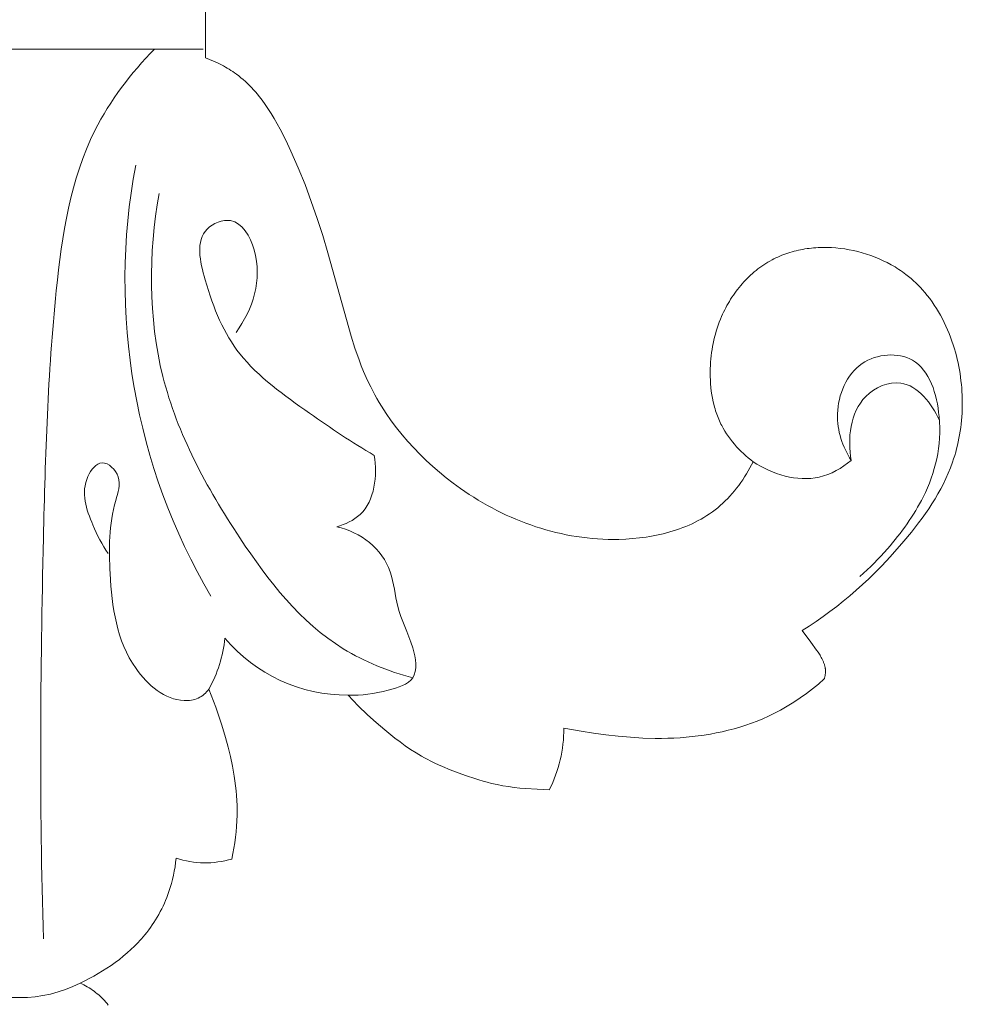
# Model space of a CAD drawing. Units: millimetres. Extents: x 22529 to 23869, y 1098 to 2256.
# Drawn here: x 23197 to 23238, y 1586 to 1628 of the extents above; entities that cross this region are included whole.
import ezdxf

# ---------------------------------------------------------------- set-up
doc = ezdxf.new("R2010")
doc.units = ezdxf.units.MM
doc.layers.get('0').update_dxf_attribs({"lineweight": 5})
doc.layers.add('Poliuretan_Stavros', color=165, linetype='Continuous', lineweight=5)

# ---------------------------------------------------------------- blocks, each defined once
blk = doc.blocks.new('NPU-117_200_394')
for p, q in [((386.957, 1068.758), (386.957, 1071.706)), ((386.868, 1069.135), (371.051, 1069.135)), ((387.133, 1068.69), (386.957, 1068.758)), ((387.308, 1068.616), (387.133, 1068.69)), ((387.481, 1068.537), (387.308, 1068.616)), ((387.65, 1068.453), (387.481, 1068.537)), ((387.734, 1068.408), (387.65, 1068.453)), ((387.817, 1068.363), (387.734, 1068.408)), ((387.899, 1068.315), (387.817, 1068.363)), ((387.98, 1068.266), (387.899, 1068.315)), ((388.06, 1068.216), (387.98, 1068.266)), ((388.138, 1068.164), (388.06, 1068.216)), ((388.216, 1068.111), (388.138, 1068.164)), ((388.292, 1068.056), (388.216, 1068.111)), ((388.392, 1067.981), (388.292, 1068.056)), ((388.489, 1067.903), (388.392, 1067.981)), ((388.584, 1067.823), (388.489, 1067.903)), ((388.678, 1067.74), (388.584, 1067.823)), ((388.769, 1067.654), (388.678, 1067.74)), ((388.858, 1067.567), (388.769, 1067.654)), ((388.945, 1067.477), (388.858, 1067.567)), ((389.03, 1067.385), (388.945, 1067.477)), ((389.114, 1067.291), (389.03, 1067.385)), ((389.196, 1067.194), (389.114, 1067.291)), ((389.276, 1067.096), (389.196, 1067.194)), ((389.354, 1066.996), (389.276, 1067.096)), ((389.431, 1066.895), (389.354, 1066.996)), ((389.506, 1066.792), (389.431, 1066.895)), ((389.652, 1066.58), (389.506, 1066.792)), ((389.792, 1066.363), (389.652, 1066.58)), ((389.926, 1066.142), (389.792, 1066.363)), ((390.055, 1065.916), (389.926, 1066.142)), ((390.18, 1065.686), (390.055, 1065.916)), ((390.417, 1065.218), (390.18, 1065.686)), ((390.639, 1064.744), (390.417, 1065.218)), ((390.955, 1064.022), (390.639, 1064.744)), ((391.247, 1063.297), (390.955, 1064.022)), ((391.518, 1062.569), (391.247, 1063.297)), ((391.771, 1061.837), (391.518, 1062.569)), ((392.009, 1061.102), (391.771, 1061.837)), ((392.232, 1060.362), (392.009, 1061.102)), ((412.303, 1060.429), (412.213, 1060.405)), ((412.394, 1060.452), (412.303, 1060.429)), ((412.486, 1060.473), (412.394, 1060.452)), ((412.578, 1060.493), (412.486, 1060.473)), ((412.671, 1060.511), (412.578, 1060.493)), ((412.764, 1060.527), (412.671, 1060.511)), ((412.858, 1060.541), (412.764, 1060.527)), ((412.951, 1060.553), (412.858, 1060.541)), ((413.046, 1060.564), (412.951, 1060.553)), ((413.14, 1060.573), (413.046, 1060.564)), ((413.235, 1060.581), (413.14, 1060.573)), ((413.331, 1060.586), (413.235, 1060.581)), ((413.522, 1060.593), (413.331, 1060.586)), ((413.713, 1060.593), (413.522, 1060.593)), ((413.905, 1060.586), (413.713, 1060.593)), ((414.098, 1060.573), (413.905, 1060.586)), ((414.29, 1060.554), (414.098, 1060.573)), ((414.481, 1060.528), (414.29, 1060.554)), ((414.672, 1060.496), (414.481, 1060.528)), ((414.862, 1060.458), (414.672, 1060.496)), ((415.05, 1060.414), (414.862, 1060.458)), ((393.229, 1056.773), (392.232, 1060.362)), ((411.26, 1060.009), (411.171, 1059.957)), ((411.35, 1060.058), (411.26, 1060.009)), ((411.432, 1060.101), (411.35, 1060.058)), ((411.515, 1060.142), (411.432, 1060.101)), ((411.6, 1060.181), (411.515, 1060.142)), ((411.685, 1060.219), (411.6, 1060.181)), ((411.771, 1060.254), (411.685, 1060.219)), ((411.858, 1060.288), (411.771, 1060.254)), ((411.946, 1060.32), (411.858, 1060.288)), ((412.034, 1060.35), (411.946, 1060.32)), ((412.123, 1060.378), (412.034, 1060.35)), ((412.213, 1060.405), (412.123, 1060.378)), ((415.237, 1060.363), (415.05, 1060.414)), ((415.423, 1060.307), (415.237, 1060.363)), ((415.606, 1060.245), (415.423, 1060.307)), ((415.787, 1060.177), (415.606, 1060.245)), ((415.965, 1060.103), (415.787, 1060.177)), ((416.14, 1060.023), (415.965, 1060.103)), ((416.312, 1059.938), (416.14, 1060.023)), ((410.665, 1059.603), (410.586, 1059.538)), ((410.746, 1059.667), (410.665, 1059.603)), ((410.829, 1059.729), (410.746, 1059.667)), ((410.912, 1059.789), (410.829, 1059.729)), ((410.997, 1059.847), (410.912, 1059.789)), ((411.083, 1059.903), (410.997, 1059.847)), ((411.171, 1059.957), (411.083, 1059.903)), ((416.481, 1059.848), (416.312, 1059.938)), ((416.645, 1059.752), (416.481, 1059.848)), ((416.726, 1059.701), (416.645, 1059.752)), ((416.806, 1059.65), (416.726, 1059.701)), ((416.885, 1059.597), (416.806, 1059.65)), ((416.963, 1059.543), (416.885, 1059.597)), ((410.209, 1059.182), (410.138, 1059.106)), ((410.282, 1059.257), (410.209, 1059.182)), ((410.356, 1059.33), (410.282, 1059.257)), ((410.431, 1059.401), (410.356, 1059.33)), ((410.508, 1059.47), (410.431, 1059.401)), ((410.586, 1059.538), (410.508, 1059.47)), ((417.039, 1059.488), (416.963, 1059.543)), ((417.115, 1059.431), (417.039, 1059.488)), ((417.225, 1059.344), (417.115, 1059.431)), ((417.333, 1059.254), (417.225, 1059.344)), ((417.439, 1059.161), (417.333, 1059.254)), ((417.541, 1059.065), (417.439, 1059.161)), ((409.87, 1058.788), (409.806, 1058.705)), ((409.934, 1058.87), (409.87, 1058.788)), ((410.001, 1058.95), (409.934, 1058.87)), ((410.069, 1059.029), (410.001, 1058.95)), ((410.138, 1059.106), (410.069, 1059.029)), ((417.641, 1058.967), (417.541, 1059.065)), ((417.738, 1058.867), (417.641, 1058.967)), ((417.833, 1058.764), (417.738, 1058.867)), ((417.925, 1058.658), (417.833, 1058.764)), ((409.57, 1058.361), (409.515, 1058.272)), ((409.626, 1058.448), (409.57, 1058.361)), ((409.685, 1058.535), (409.626, 1058.448)), ((409.745, 1058.621), (409.685, 1058.535)), ((409.806, 1058.705), (409.745, 1058.621)), ((418.033, 1058.526), (417.925, 1058.658)), ((418.138, 1058.391), (418.033, 1058.526)), ((418.239, 1058.253), (418.138, 1058.391)), ((409.313, 1057.907), (409.267, 1057.813)), ((409.361, 1057.999), (409.313, 1057.907)), ((409.41, 1058.091), (409.361, 1057.999)), ((409.462, 1058.182), (409.41, 1058.091)), ((409.515, 1058.272), (409.462, 1058.182)), ((418.336, 1058.111), (418.239, 1058.253)), ((418.429, 1057.967), (418.336, 1058.111)), ((418.519, 1057.82), (418.429, 1057.967)), ((409.127, 1057.499), (409.078, 1057.373)), ((409.18, 1057.624), (409.127, 1057.499)), ((409.222, 1057.719), (409.18, 1057.624)), ((409.267, 1057.813), (409.222, 1057.719)), ((418.604, 1057.671), (418.519, 1057.82)), ((418.686, 1057.518), (418.604, 1057.671)), ((418.764, 1057.364), (418.686, 1057.518)), ((408.988, 1057.118), (408.948, 1056.989)), ((409.031, 1057.246), (408.988, 1057.118)), ((409.078, 1057.373), (409.031, 1057.246)), ((418.838, 1057.207), (418.764, 1057.364)), ((418.908, 1057.049), (418.838, 1057.207)), ((418.975, 1056.888), (418.908, 1057.049)), ((393.394, 1056.257), (393.229, 1056.773)), ((408.877, 1056.728), (408.845, 1056.597)), ((408.911, 1056.859), (408.877, 1056.728)), ((408.948, 1056.989), (408.911, 1056.859)), ((419.038, 1056.726), (418.975, 1056.888)), ((419.097, 1056.562), (419.038, 1056.726)), ((393.573, 1055.747), (393.394, 1056.257)), ((408.769, 1056.198), (408.75, 1056.063)), ((408.792, 1056.331), (408.769, 1056.198)), ((408.817, 1056.464), (408.792, 1056.331)), ((408.845, 1056.597), (408.817, 1056.464)), ((419.152, 1056.396), (419.097, 1056.562)), ((419.204, 1056.229), (419.152, 1056.396)), ((419.247, 1056.079), (419.204, 1056.229)), ((408.719, 1055.792), (408.708, 1055.656)), ((408.733, 1055.928), (408.719, 1055.792)), ((408.75, 1056.063), (408.733, 1055.928)), ((419.287, 1055.929), (419.247, 1056.079)), ((419.324, 1055.777), (419.287, 1055.929)), ((419.358, 1055.625), (419.324, 1055.777)), ((393.67, 1055.496), (393.573, 1055.747)), ((393.771, 1055.246), (393.67, 1055.496)), ((408.693, 1055.361), (408.69, 1055.202)), ((408.699, 1055.52), (408.693, 1055.361)), ((408.708, 1055.656), (408.699, 1055.52)), ((419.39, 1055.472), (419.358, 1055.625)), ((419.418, 1055.318), (419.39, 1055.472)), ((393.879, 1055), (393.771, 1055.246)), ((393.992, 1054.756), (393.879, 1055)), ((408.69, 1055.202), (408.691, 1055.043)), ((408.691, 1055.043), (408.696, 1054.883)), ((419.443, 1055.164), (419.418, 1055.318)), ((419.466, 1055.009), (419.443, 1055.164)), ((419.485, 1054.854), (419.466, 1055.009)), ((394.075, 1054.586), (393.992, 1054.756)), ((394.162, 1054.418), (394.075, 1054.586)), ((408.696, 1054.883), (408.705, 1054.725)), ((408.705, 1054.725), (408.719, 1054.566)), ((408.719, 1054.566), (408.737, 1054.408)), ((419.502, 1054.698), (419.485, 1054.854)), ((419.516, 1054.542), (419.502, 1054.698)), ((419.526, 1054.387), (419.516, 1054.542)), ((394.251, 1054.251), (394.162, 1054.418)), ((394.344, 1054.087), (394.251, 1054.251)), ((394.44, 1053.923), (394.344, 1054.087)), ((408.737, 1054.408), (408.76, 1054.251)), ((408.76, 1054.251), (408.787, 1054.096)), ((408.787, 1054.096), (408.819, 1053.941)), ((419.534, 1054.231), (419.526, 1054.387)), ((419.539, 1054.074), (419.534, 1054.231)), ((419.541, 1053.918), (419.539, 1054.074)), ((394.538, 1053.762), (394.44, 1053.923)), ((394.744, 1053.443), (394.538, 1053.762)), ((408.819, 1053.941), (408.856, 1053.788)), ((408.856, 1053.788), (408.877, 1053.712)), ((408.877, 1053.712), (408.899, 1053.637)), ((408.899, 1053.637), (408.922, 1053.562)), ((419.536, 1053.607), (419.54, 1053.762)), ((419.54, 1053.762), (419.541, 1053.918)), ((394.96, 1053.132), (394.744, 1053.443)), ((408.922, 1053.562), (408.946, 1053.488)), ((408.946, 1053.488), (408.972, 1053.414)), ((408.972, 1053.414), (408.999, 1053.34)), ((408.999, 1053.34), (409.028, 1053.268)), ((409.028, 1053.268), (409.057, 1053.195)), ((419.506, 1053.141), (419.519, 1053.296)), ((419.519, 1053.296), (419.529, 1053.451)), ((419.529, 1053.451), (419.536, 1053.607)), ((395.187, 1052.828), (394.96, 1053.132)), ((395.424, 1052.531), (395.187, 1052.828)), ((409.057, 1053.195), (409.089, 1053.124)), ((409.089, 1053.124), (409.122, 1053.053)), ((409.122, 1053.053), (409.152, 1052.99)), ((409.152, 1052.99), (409.184, 1052.928)), ((409.184, 1052.928), (409.217, 1052.866)), ((409.217, 1052.866), (409.251, 1052.805)), ((409.251, 1052.805), (409.322, 1052.685)), ((419.45, 1052.68), (419.471, 1052.833)), ((419.471, 1052.833), (419.49, 1052.987)), ((419.49, 1052.987), (419.506, 1053.141)), ((395.671, 1052.241), (395.424, 1052.531)), ((409.322, 1052.685), (409.397, 1052.567)), ((409.397, 1052.567), (409.476, 1052.451)), ((409.476, 1052.451), (409.558, 1052.338)), ((419.367, 1052.225), (419.397, 1052.376)), ((419.397, 1052.376), (419.425, 1052.527)), ((419.425, 1052.527), (419.45, 1052.68)), ((395.927, 1051.959), (395.671, 1052.241)), ((396.191, 1051.685), (395.927, 1051.959)), ((409.558, 1052.338), (409.644, 1052.227)), ((409.644, 1052.227), (409.734, 1052.119)), ((409.734, 1052.119), (409.826, 1052.014)), ((409.826, 1052.014), (409.921, 1051.912)), ((419.296, 1051.925), (419.333, 1052.075)), ((419.333, 1052.075), (419.367, 1052.225)), ((396.464, 1051.419), (396.191, 1051.685)), ((409.921, 1051.912), (410.019, 1051.812)), ((410.019, 1051.812), (410.12, 1051.716)), ((410.12, 1051.716), (410.223, 1051.622)), ((410.223, 1051.622), (410.327, 1051.531)), ((410.327, 1051.531), (410.434, 1051.444)), ((419.169, 1051.485), (419.214, 1051.63)), ((419.214, 1051.63), (419.257, 1051.777)), ((419.257, 1051.777), (419.296, 1051.925)), ((396.745, 1051.161), (396.464, 1051.419)), ((397.033, 1050.912), (396.745, 1051.161)), ((410.402, 1051.098), (410.328, 1050.969)), ((410.474, 1051.228), (410.402, 1051.098)), ((410.434, 1051.444), (410.543, 1051.359)), ((410.543, 1051.359), (410.474, 1051.228)), ((418.94, 1050.874), (419.034, 1051.105)), ((419.034, 1051.105), (419.12, 1051.34)), ((419.12, 1051.34), (419.169, 1051.485)), ((397.328, 1050.671), (397.033, 1050.912)), ((397.63, 1050.439), (397.328, 1050.671)), ((410.172, 1050.715), (410.09, 1050.591)), ((410.251, 1050.841), (410.172, 1050.715)), ((410.328, 1050.969), (410.251, 1050.841)), ((418.839, 1050.645), (418.94, 1050.874)), ((397.937, 1050.216), (397.63, 1050.439)), ((409.917, 1050.348), (409.827, 1050.23)), ((410.005, 1050.468), (409.917, 1050.348)), ((410.09, 1050.591), (410.005, 1050.468)), ((418.616, 1050.199), (418.731, 1050.421)), ((418.731, 1050.421), (418.839, 1050.645)), ((398.317, 1049.958), (397.937, 1050.216)), ((398.51, 1049.834), (398.317, 1049.958)), ((398.705, 1049.714), (398.51, 1049.834)), ((409.541, 1049.89), (409.441, 1049.783)), ((409.639, 1050.001), (409.541, 1049.89)), ((409.735, 1050.114), (409.639, 1050.001)), ((409.827, 1050.23), (409.735, 1050.114)), ((418.368, 1049.765), (418.495, 1049.98)), ((418.495, 1049.98), (418.616, 1050.199)), ((398.902, 1049.598), (398.705, 1049.714)), ((399.101, 1049.485), (398.902, 1049.598)), ((399.301, 1049.376), (399.101, 1049.485)), ((409.123, 1049.48), (409.012, 1049.386)), ((409.231, 1049.577), (409.123, 1049.48)), ((409.337, 1049.679), (409.231, 1049.577)), ((409.441, 1049.783), (409.337, 1049.679)), ((418.099, 1049.342), (418.236, 1049.552)), ((418.236, 1049.552), (418.368, 1049.765)), ((399.503, 1049.27), (399.301, 1049.376)), ((399.707, 1049.169), (399.503, 1049.27)), ((399.912, 1049.071), (399.707, 1049.169)), ((400.119, 1048.977), (399.912, 1049.071)), ((400.328, 1048.887), (400.119, 1048.977)), ((408.544, 1049.047), (408.421, 1048.97)), ((408.664, 1049.126), (408.544, 1049.047)), ((408.782, 1049.21), (408.664, 1049.126)), ((408.898, 1049.296), (408.782, 1049.21)), ((409.012, 1049.386), (408.898, 1049.296)), ((417.811, 1048.931), (417.957, 1049.135)), ((417.957, 1049.135), (418.099, 1049.342)), ((400.538, 1048.802), (400.328, 1048.887)), ((400.75, 1048.72), (400.538, 1048.802)), ((400.963, 1048.643), (400.75, 1048.72)), ((401.177, 1048.569), (400.963, 1048.643)), ((401.393, 1048.501), (401.177, 1048.569)), ((407.643, 1048.581), (407.508, 1048.527)), ((407.777, 1048.638), (407.643, 1048.581)), ((407.91, 1048.698), (407.777, 1048.638)), ((408.04, 1048.761), (407.91, 1048.698)), ((408.169, 1048.828), (408.04, 1048.761)), ((408.296, 1048.897), (408.169, 1048.828)), ((408.421, 1048.97), (408.296, 1048.897)), ((417.352, 1048.332), (417.662, 1048.729)), ((417.662, 1048.729), (417.811, 1048.931)), ((401.61, 1048.436), (401.393, 1048.501)), ((401.828, 1048.376), (401.61, 1048.436)), ((402.047, 1048.32), (401.828, 1048.376)), ((402.268, 1048.269), (402.047, 1048.32)), ((402.489, 1048.223), (402.268, 1048.269)), ((402.712, 1048.181), (402.489, 1048.223)), ((402.935, 1048.144), (402.712, 1048.181)), ((403.16, 1048.111), (402.935, 1048.144)), ((406.086, 1048.145), (405.939, 1048.122)), ((406.232, 1048.171), (406.086, 1048.145)), ((406.378, 1048.2), (406.232, 1048.171)), ((406.523, 1048.231), (406.378, 1048.2)), ((406.667, 1048.265), (406.523, 1048.231)), ((406.81, 1048.301), (406.667, 1048.265)), ((406.952, 1048.341), (406.81, 1048.301)), ((407.093, 1048.383), (406.952, 1048.341)), ((407.232, 1048.428), (407.093, 1048.383)), ((407.371, 1048.476), (407.232, 1048.428)), ((407.508, 1048.527), (407.371, 1048.476)), ((417.031, 1047.944), (417.352, 1048.332)), ((403.386, 1048.084), (403.16, 1048.111)), ((403.612, 1048.061), (403.386, 1048.084)), ((403.839, 1048.043), (403.612, 1048.061)), ((404.067, 1048.03), (403.839, 1048.043)), ((404.296, 1048.023), (404.067, 1048.03)), ((404.525, 1048.02), (404.296, 1048.023)), ((404.755, 1048.022), (404.525, 1048.02)), ((405.051, 1048.033), (404.755, 1048.022)), ((405.348, 1048.053), (405.051, 1048.033)), ((405.644, 1048.083), (405.348, 1048.053)), ((405.939, 1048.122), (405.644, 1048.083)), ((416.543, 1047.386), (417.031, 1047.944)), ((416.293, 1047.114), (416.543, 1047.386)), ((416.038, 1046.847), (416.293, 1047.114)), ((415.515, 1046.329), (415.779, 1046.586)), ((415.779, 1046.586), (416.038, 1046.847)), ((414.976, 1045.833), (415.248, 1046.078)), ((415.248, 1046.078), (415.515, 1046.329)), ((414.419, 1045.36), (414.7, 1045.593)), ((414.7, 1045.593), (414.976, 1045.833)), ((414.135, 1045.133), (414.419, 1045.36)), ((413.552, 1044.698), (413.846, 1044.912)), ((413.846, 1044.912), (414.135, 1045.133)), ((412.953, 1044.29), (413.255, 1044.49)), ((413.255, 1044.49), (413.552, 1044.698)), ((412.646, 1044.096), (412.953, 1044.29)), ((413.022, 1043.594), (412.646, 1044.096)), ((413.272, 1043.254), (413.022, 1043.594)), ((413.332, 1043.167), (413.272, 1043.254)), ((413.389, 1043.078), (413.332, 1043.167)), ((413.417, 1043.033), (413.389, 1043.078)), ((413.444, 1042.987), (413.417, 1043.033)), ((413.47, 1042.94), (413.444, 1042.987)), ((413.495, 1042.893), (413.47, 1042.94)), ((413.523, 1042.838), (413.495, 1042.893)), ((413.549, 1042.783), (413.523, 1042.838)), ((413.561, 1042.755), (413.549, 1042.783)), ((413.573, 1042.726), (413.561, 1042.755)), ((413.584, 1042.698), (413.573, 1042.726)), ((413.594, 1042.669), (413.584, 1042.698)), ((413.604, 1042.64), (413.594, 1042.669)), ((413.613, 1042.611), (413.604, 1042.64)), ((413.621, 1042.582), (413.613, 1042.611)), ((413.628, 1042.552), (413.621, 1042.582)), ((413.635, 1042.523), (413.628, 1042.552)), ((413.64, 1042.493), (413.635, 1042.523)), ((413.636, 1042.166), (413.64, 1042.193)), ((413.645, 1042.463), (413.64, 1042.493)), ((413.64, 1042.193), (413.644, 1042.219)), ((413.644, 1042.219), (413.647, 1042.246)), ((413.647, 1042.448), (413.645, 1042.463)), ((413.648, 1042.433), (413.647, 1042.448)), ((413.647, 1042.246), (413.65, 1042.273)), ((413.651, 1042.406), (413.648, 1042.433)), ((413.65, 1042.273), (413.651, 1042.299)), ((413.652, 1042.38), (413.651, 1042.406)), ((413.651, 1042.299), (413.652, 1042.326)), ((413.652, 1042.353), (413.652, 1042.38)), ((413.652, 1042.326), (413.652, 1042.353)), ((413.091, 1041.585), (413.348, 1041.794)), ((413.348, 1041.794), (413.597, 1042.01)), ((413.597, 1042.01), (413.605, 1042.036)), ((413.605, 1042.036), (413.612, 1042.061)), ((413.612, 1042.061), (413.619, 1042.087)), ((413.619, 1042.087), (413.625, 1042.113)), ((413.625, 1042.113), (413.631, 1042.14)), ((413.631, 1042.14), (413.636, 1042.166)), ((387.213, 1041.316), (387.107, 1041.569)), ((412.56, 1041.192), (412.829, 1041.384)), ((412.829, 1041.384), (413.091, 1041.585)), ((387.313, 1041.061), (387.213, 1041.316)), ((387.409, 1040.803), (387.313, 1041.061)), ((393.103, 1041.315), (393.54, 1040.861)), ((412.005, 1040.836), (412.285, 1041.009)), ((412.285, 1041.009), (412.56, 1041.192)), ((387.5, 1040.545), (387.409, 1040.803)), ((387.67, 1040.021), (387.5, 1040.545)), ((393.54, 1040.861), (393.938, 1040.472)), ((411.192, 1040.406), (411.428, 1040.52)), ((411.428, 1040.52), (411.574, 1040.595)), ((411.574, 1040.595), (411.719, 1040.673)), ((411.719, 1040.673), (411.863, 1040.753)), ((411.863, 1040.753), (412.005, 1040.836)), ((393.938, 1040.472), (394.313, 1040.13)), ((394.313, 1040.13), (394.68, 1039.817)), ((410.218, 1040.021), (410.466, 1040.107)), ((410.466, 1040.107), (410.71, 1040.2)), ((410.71, 1040.2), (410.952, 1040.3)), ((410.952, 1040.3), (411.192, 1040.406)), ((387.824, 1039.492), (387.67, 1040.021)), ((394.68, 1039.817), (395.116, 1039.466)), ((402.386, 1039.886), (403.135, 1039.758)), ((403.135, 1039.758), (403.664, 1039.678)), ((403.664, 1039.678), (404.194, 1039.607)), ((408.695, 1039.637), (408.953, 1039.686)), ((408.953, 1039.686), (409.209, 1039.74)), ((409.209, 1039.74), (409.464, 1039.801)), ((409.464, 1039.801), (409.717, 1039.868)), ((409.717, 1039.868), (409.969, 1039.941)), ((409.969, 1039.941), (410.218, 1040.021)), ((387.934, 1039.08), (387.824, 1039.492)), ((395.116, 1039.466), (395.339, 1039.298)), ((395.339, 1039.298), (395.565, 1039.135)), ((404.194, 1039.607), (404.726, 1039.547)), ((404.726, 1039.547), (405.258, 1039.5)), ((405.258, 1039.5), (405.792, 1039.468)), ((405.792, 1039.468), (406.326, 1039.453)), ((406.326, 1039.453), (406.593, 1039.453)), ((406.593, 1039.453), (406.861, 1039.457)), ((406.861, 1039.457), (407.128, 1039.467)), ((407.128, 1039.467), (407.396, 1039.482)), ((407.396, 1039.482), (407.657, 1039.502)), ((407.657, 1039.502), (407.917, 1039.527)), ((407.917, 1039.527), (408.177, 1039.558)), ((408.177, 1039.558), (408.436, 1039.595)), ((408.436, 1039.595), (408.695, 1039.637)), ((388.033, 1038.666), (387.934, 1039.08)), ((395.565, 1039.135), (395.795, 1038.978)), ((395.795, 1038.978), (396.028, 1038.828)), ((396.028, 1038.828), (396.266, 1038.685)), ((388.121, 1038.249), (388.033, 1038.666)), ((396.266, 1038.685), (396.387, 1038.617)), ((396.387, 1038.617), (396.508, 1038.551)), ((396.508, 1038.551), (396.67, 1038.468)), ((396.67, 1038.468), (396.833, 1038.389)), ((396.833, 1038.389), (396.997, 1038.312)), ((388.196, 1037.83), (388.121, 1038.249)), ((396.997, 1038.312), (397.163, 1038.239)), ((397.163, 1038.239), (397.499, 1038.1)), ((397.499, 1038.1), (397.838, 1037.969)), ((397.838, 1037.969), (398.193, 1037.84)), ((388.227, 1037.619), (388.196, 1037.83)), ((388.255, 1037.409), (388.227, 1037.619)), ((398.193, 1037.84), (398.551, 1037.719)), ((398.551, 1037.719), (398.731, 1037.663)), ((398.731, 1037.663), (398.912, 1037.61)), ((398.912, 1037.61), (399.094, 1037.56)), ((399.094, 1037.56), (399.277, 1037.515)), ((388.279, 1037.197), (388.255, 1037.409)), ((388.298, 1036.986), (388.279, 1037.197)), ((399.277, 1037.515), (399.518, 1037.462)), ((399.518, 1037.462), (399.761, 1037.416)), ((399.761, 1037.416), (400.005, 1037.377)), ((400.005, 1037.377), (400.25, 1037.343)), ((400.25, 1037.343), (400.496, 1037.315)), ((400.496, 1037.315), (400.743, 1037.293)), ((400.743, 1037.293), (401.237, 1037.26)), ((401.237, 1037.26), (401.761, 1037.241)), ((388.312, 1036.774), (388.298, 1036.986)), ((388.322, 1036.563), (388.312, 1036.774)), ((388.327, 1036.351), (388.322, 1036.563)), ((388.326, 1036.139), (388.327, 1036.351)), ((388.304, 1035.664), (388.318, 1035.901)), ((388.318, 1035.901), (388.326, 1036.139)), ((388.258, 1035.192), (388.284, 1035.428)), ((388.284, 1035.428), (388.304, 1035.664)), ((388.225, 1034.956), (388.258, 1035.192)), ((388.144, 1034.489), (388.187, 1034.722)), ((388.187, 1034.722), (388.225, 1034.956)), ((385.678, 1034.105), (385.699, 1034.288)), ((388.096, 1034.257), (388.144, 1034.489)), ((385.585, 1033.561), (385.621, 1033.741)), ((385.621, 1033.741), (385.652, 1033.923)), ((385.652, 1033.923), (385.678, 1034.105)), ((385.498, 1033.203), (385.544, 1033.381)), ((385.544, 1033.381), (385.585, 1033.561)), ((385.39, 1032.852), (385.446, 1033.027)), ((385.446, 1033.027), (385.498, 1033.203)), ((385.193, 1032.353), (385.246, 1032.476)), ((385.246, 1032.476), (385.297, 1032.6)), ((385.297, 1032.6), (385.345, 1032.726)), ((385.345, 1032.726), (385.39, 1032.852)), ((385.017, 1031.991), (385.078, 1032.11)), ((385.078, 1032.11), (385.137, 1032.231)), ((385.137, 1032.231), (385.193, 1032.353)), ((384.746, 1031.53), (384.817, 1031.643)), ((384.817, 1031.643), (384.886, 1031.758)), ((384.886, 1031.758), (384.953, 1031.874)), ((384.953, 1031.874), (385.017, 1031.991)), ((384.438, 1031.097), (384.518, 1031.203)), ((384.518, 1031.203), (384.596, 1031.31)), ((384.596, 1031.31), (384.672, 1031.419)), ((384.672, 1031.419), (384.746, 1031.53)), ((384.066, 1030.665), (384.14, 1030.745)), ((384.14, 1030.745), (384.213, 1030.827)), ((384.213, 1030.827), (384.285, 1030.91)), ((384.285, 1030.91), (384.355, 1030.994)), ((384.355, 1030.994), (384.438, 1031.097)), ((383.592, 1030.212), (383.755, 1030.358)), ((383.755, 1030.358), (383.913, 1030.509)), ((383.913, 1030.509), (384.066, 1030.665)), ((383.078, 1029.804), (383.254, 1029.935)), ((383.254, 1029.935), (383.425, 1030.071)), ((383.425, 1030.071), (383.592, 1030.212)), ((382.531, 1029.438), (382.717, 1029.555)), ((382.717, 1029.555), (382.899, 1029.677)), ((382.899, 1029.677), (383.078, 1029.804)), ((381.765, 1029.011), (381.959, 1029.112)), ((381.959, 1029.112), (382.152, 1029.216)), ((382.152, 1029.216), (382.343, 1029.325)), ((382.343, 1029.325), (382.531, 1029.438)), ((381.568, 1028.915), (381.765, 1029.011)), ((381.646, 1028.878), (381.568, 1028.915)), ((381.723, 1028.84), (381.646, 1028.878)), ((381.799, 1028.8), (381.723, 1028.84)), ((381.874, 1028.757), (381.799, 1028.8)), ((381.949, 1028.712), (381.874, 1028.757)), ((382.022, 1028.666), (381.949, 1028.712)), ((382.094, 1028.617), (382.022, 1028.666)), ((382.165, 1028.566), (382.094, 1028.617)), ((382.234, 1028.514), (382.165, 1028.566)), ((382.302, 1028.459), (382.234, 1028.514)), ((382.369, 1028.403), (382.302, 1028.459)), ((382.434, 1028.345), (382.369, 1028.403)), ((382.497, 1028.285), (382.434, 1028.345)), ((382.559, 1028.223), (382.497, 1028.285)), ((382.618, 1028.159), (382.559, 1028.223)), ((382.676, 1028.094), (382.618, 1028.159)), ((382.727, 1028.033), (382.676, 1028.094)), ((382.776, 1027.97), (382.727, 1028.033))]:
    blk.add_line(p, q)
for centre, radius, start, end in [((410.341, 1059.172), 26.846, 169.3487, 210.4251), ((382.078, 1044.354), 5.749, 331.0274, 354.1317), ((393.066, 1048.203), 6.888, 220.1, 270.3153), ((396.71, 1039.831), 5.676, 332.8575, 0.5593), ((386.949, 1038.164), 4.072, 252.1201, 286.3623), ((378.965, 1034.009), 5.721, 242.9291, 297.0709)]:
    blk.add_arc(centre, radius, start, end)
for points, knots in [([(379.987, 1030.82), (379.802, 1036.568), (379.894, 1045.915), (380.243, 1057.497), (381.369, 1064.997), (383.755, 1068.099), (384.763, 1069.135)], [0, 0, 0, 0, 27.608092, 44.689016, 56.048613, 62.984061, 62.984061, 62.984061, 62.984061]), ([(395.884, 1042.059), (394.841, 1042.342), (391.735, 1043.562), (388.047, 1048.337), (384.48, 1054.89), (384.508, 1060.333), (384.968, 1062.921)], [0, 0, 0, 0, 5.190272, 15.626305, 27.953083, 40.570613, 40.570613, 40.570613, 40.570613]), ([(388.284, 1056.937), (388.986, 1057.926), (389.632, 1059.743), (388.331, 1062.055), (386.424, 1061.299), (387.048, 1058.571), (388.222, 1055.738), (391.297, 1053.547), (393.263, 1052.192), (394.227, 1051.641)], [-54.08154, -54.08154, -54.08154, -54.08154, -48.257492, -45.681171, -43.962271, -40.466525, -34.823126, -28.536041, -23.206923, -23.206923, -23.206923, -23.206923]), ([(415.137, 1046.421), (415.558, 1046.793), (416.58, 1047.837), (418.177, 1050.039), (418.866, 1052.894), (417.886, 1056.162), (414.912, 1055.965), (413.869, 1053.484), (414.389, 1051.998), (414.759, 1051.423)], [-27.632061, -27.632061, -27.632061, -27.632061, -24.936477, -20.606727, -14.881949, -10.566954, -7.009135, -3.282448, 0, 0, 0, 0]), ([(414.759, 1051.423), (414.603, 1052.351), (414.747, 1054.122), (417.213, 1055.199), (418.236, 1053.856), (418.554, 1053.156)], [0, 0, 0, 0, 4.515129, 7.094531, 10.788549, 10.788549, 10.788549, 10.788549]), ([(394.227, 1051.641), (394.373, 1050.78), (394.198, 1049.212), (392.975, 1048.671), (392.61, 1048.568)], [-23.206923, -23.206923, -23.206923, -23.206923, -19.017419, -17.194536, -17.194536, -17.194536, -17.194536]), ([(387.107, 1041.569), (386.988, 1041.411), (386.67, 1041.126), (385.389, 1040.961), (383.226, 1042.822), (382.802, 1046.207), (382.797, 1048.994), (383.436, 1050.674), (382.508, 1051.621), (381.472, 1050.31), (382.003, 1048.831), (382.501, 1047.791), (382.779, 1047.421)], [1392.105782, 1392.105782, 1392.105782, 1392.105782, 1393.056232, 1394.047102, 1398.026006, 1404.801145, 1409.86643, 1411.488221, 1412.961591, 1414.312491, 1417.682733, 1419.90488, 1419.90488, 1419.90488, 1419.90488]), ([(410.543, 1051.359), (411.356, 1050.827), (413.007, 1050.302), (414.36, 1051.094), (414.759, 1051.423)], [99.128305, 99.128305, 99.128305, 99.128305, 103.794105, 106.278563, 106.278563, 106.278563, 106.278563]), ([(392.61, 1048.568), (393.121, 1048.45), (394.099, 1047.996), (395.058, 1046.678), (395.148, 1044.957), (395.895, 1043.66), (396.176, 1041.909), (394.587, 1041.446), (393.683, 1041.278), (393.103, 1041.315)], [-17.194536, -17.194536, -17.194536, -17.194536, -14.677373, -12.218238, -9.769336, -6.740549, -4.670416, -2.789901, 0, 0, 0, 0])]:
    blk.add_open_spline(points, degree=3, knots=knots)

msp = doc.modelspace()

# ---------------------------------------------------------------- block references
at = {"layer": 'Poliuretan_Stavros'}
msp.add_blockref('NPU-117_200_394', (22818.045, 557.809), dxfattribs=at)

doc.saveas('drawing.dxf')
